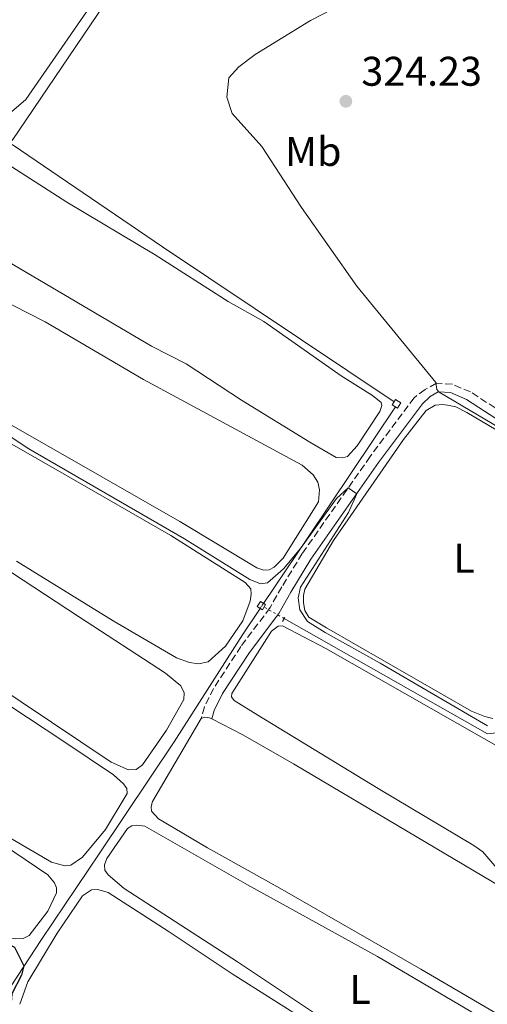
# Model space of a CAD drawing. Units: metres. Extents: x 619128 to 622621, y 4643846 to 4646217.
# Drawn here: x 621782 to 621895, y 4645094 to 4645332 of the extents above; entities that cross this region are included whole.
import ezdxf
from ezdxf.enums import TextEntityAlignment as Align

# ---------------------------------------------------------------- set-up
doc = ezdxf.new("R2010")
doc.units = ezdxf.units.M
doc.header["$MEASUREMENT"] = 0
for name, pattern in [('DGN Style 2', [1.7399219301090239, 1.043953158065414, -0.6959687720436097]), ('DGN Style 3', [2.435890702152634, 1.739921930109024, -0.6959687720436097]), ('DGN Style 5', [1.217945351076317, 0.5219765790327072, -0.6959687720436097])]:
    doc.linetypes.add(name, pattern=pattern)
for name, color, linetype, lineweight in [('Acequia de obra', 4, 'Continuous', 0), ('Acequia de obra no vista', 4, 'DGN Style 5', 0), ('Acequia sin especificar', 4, 'Continuous', 0), ('Camino', 7, 'DGN Style 3', 0), ('Cota de punto acotado terreno', 7, 'Continuous', 0), ('Curva de nivel directora', 30, 'Continuous', 30), ('Curva de nivel intermedia', 30, 'Continuous', 0), ('Etiqueta de uso rústico', 92, 'Continuous', 0), ('Línea de cambio de uso (parcela vista)', 92, 'Continuous', 0), ('Margen derecho', 7, 'Continuous', 0), ('Pontón-alcantarilla (pasos de agua)', 1, 'DGN Style 2', 0), ('Punto acotado terreno (símbolo)', 7, 'Continuous', 0), ('Sifón shape', 142, 'Continuous', 0)]:
    doc.layers.add(name, color=color, linetype=linetype, lineweight=lineweight)
doc.styles.add('Style-Arial', font='arial.ttf')

# ---------------------------------------------------------------- blocks, each defined once
blk = doc.blocks.new('5PATER')
at = {"layer": 'Acequia sin especificar', "linetype": 'Continuous', "lineweight": 0}
h = blk.add_hatch(color=51, dxfattribs=at)
edge = h.paths.add_edge_path()
edge.add_ellipse((0, 0), major_axis=(-0.1095731443231308, -0.1110710700762829), ratio=0.9994222409660317, start_angle=0, end_angle=360)

msp = doc.modelspace()

# ---------------------------------------------------------------- linework, layer by layer
at = {"layer": 'Acequia de obra', "color": 4, "linetype": 'Continuous', "lineweight": 0, "extrusion": (-0.2803796772005344, -0.3826813491430058, 0.8803080265628691), "elevation": -1951726.154946127, "flags": 128}
msp.add_lwpolyline([(-2243773.31050329, 3622323.13878893), (-2243840.635291453, 3622319.829363203), (-2243884.546845157, 3622318.121952478)], dxfattribs=at)
at = {"layer": 'Acequia de obra', "color": 4, "linetype": 'Continuous', "lineweight": 0, "extrusion": (0.8298423443848668, -0.5548239458596976, 0.05943124234359736), "elevation": -2061214.106411301, "flags": 128}
msp.add_lwpolyline([(4207225.234953944, 123038.4977424336), (4207244.252914507, 123037.8966799965), (4207282.474623143, 123037.1653873648)], dxfattribs=at)
at = {"layer": 'Acequia de obra', "color": 4, "linetype": 'Continuous', "lineweight": 0}
for points in [[(621780.3099999996, 4645302.99, 316.7200000000012), (621819.8700000001, 4645361.460000001, 314.9900000000052), (621838.3200000003, 4645388.730000001, 314.3399999999965), (621917.7599999999, 4645404.029999999, 314.2899999999936), (621971.04, 4645396.24, 313.9199999999983), (621993.9800000006, 4645431.75, 312.1499999999942), (622012.5999999996, 4645460.9, 311.2700000000041), (622045.9800000006, 4645512.49, 310.75), (622021.9500000002, 4645553.880000001, 309.9199999999983), (621986.6100000005, 4645600.77, 309.1699999999983), (621951.2699999996, 4645596.52, 309.0800000000018), (621945.0700000003, 4645596.119999999, 308.9900000000052), (621918.29, 4645610.960000001, 308.0099999999948), (621912.3499999996, 4645634.92, 307.8699999999953), (621915.1500000004, 4645663.369999999, 307.5899999999965), (621920.0199999996, 4645681.17, 307.0800000000018)], [(621840.2800000003, 4645189.83, 320.5500000000029), (621835.9800000006, 4645183.430000001, 320.8000000000029), (621819.4800000006, 4645157.59, 321.6900000000023), (621801.4600000001, 4645130.77, 323.0299999999988), (621787.4000000004, 4645109.77, 324.6300000000047), (621774.2999999998, 4645089.930000001, 325.75), (621778.9400000004, 4645080.859999999, 325.6000000000058), (621784.0599999996, 4645072.880000001, 325.6000000000058), (621787.1299999999, 4645070.680000001, 325.6000000000058), (621794.2400000002, 4645067.779999999, 325.6000000000058), (621799.4299999997, 4645066.76, 325.6399999999995), (621815.7199999997, 4645064.67, 324.3699999999953), (621832.0199999996, 4645062.17, 324.2200000000012), (621839.9199999999, 4645057.25, 324.1300000000047), (621850.7599999999, 4645046.74, 323.9900000000052), (621895.6299999999, 4645061.050000001, 323.0099999999948), (621919.5300000003, 4645057.449999999, 321.6600000000035), (621963.4199999999, 4645051.75, 321.7100000000065), (621989.4100000003, 4645065.4, 321.3800000000047), (622025.3600000005, 4645084.539999999, 320.2200000000012), (622033.0300000003, 4645088.52, 319.429999999993), (622064.6500000004, 4645105.289999999, 318.3600000000006)], [(621846.0700000003, 4645187.4, 320.6100000000006), (621895.2199999997, 4645159.52, 320.3500000000058), (621973.0099999999, 4645168.890000001, 318.9100000000035), (621983.4600000001, 4645170.180000001, 317.8399999999965), (622016.3600000005, 4645174.26, 316.7200000000012), (622045.9800000006, 4645178.52, 315.9700000000012), (622078.6100000005, 4645182.539999999, 314.8899999999995)]]:
    msp.add_polyline3d(points, dxfattribs=at)
at = {"layer": 'Acequia de obra no vista', "color": 4, "linetype": 'DGN Style 5', "lineweight": 0, "extrusion": (0.4602030948272992, 0.8785695454803595, 0.1277836658803082), "elevation": 4367336.100011461, "flags": 128}
msp.add_lwpolyline([(1604554.841092294, -562363.8900055492), (1604554.841092294, -562369.4556321986)], dxfattribs=at)
at = {"layer": 'Acequia de obra no vista', "color": 4, "linetype": 'DGN Style 5', "lineweight": 0, "extrusion": (-0.6316133664623469, -0.7631994833772958, 0.1363491983061494), "elevation": -3937926.846258302, "flags": 128}
msp.add_lwpolyline([(-2482560.99105618, 542318.4684603878), (-2482560.99105618, 542312.9468935814)], dxfattribs=at)
at = {"layer": 'Acequia de obra no vista', "color": 4, "linetype": 'DGN Style 5', "lineweight": 0, "extrusion": (-0.5805073729677561, 0.3253392970247715, 0.7464352160378703), "elevation": 1150515.089372917, "flags": 128}
msp.add_lwpolyline([(-4356211.977231983, -1290035.215499884), (-4356211.977231983, -1290043.600701134)], dxfattribs=at)
at = {"layer": 'Camino', "color": 7, "linetype": 'DGN Style 3', "lineweight": 0}
msp.add_polyline3d([(621907.2499999994, 4645231.670000004, 320.2700000000042), (621891.1200000002, 4645242.180000001, 320.0899999999965), (621886.7300000003, 4645244.010000003, 320.0399999999935), (621882.8500000001, 4645244.27, 319.9900000000054), (621880.1299999978, 4645242.739999998, 319.8999999999941), (621877.4799999989, 4645240.780000003, 319.8999999999941), (621866.8399999995, 4645226.550000002, 319.9400000000024), (621850.4299999988, 4645203.100000002, 320.1300000000048), (621845.4899999968, 4645195.04, 320.3099999999977), (621842.6399999993, 4645190.02, 320.8699999999954), (621835.6000000006, 4645180.649999999, 320.949999999997), (621828.989999999, 4645170.480000002, 321.2400000000053), (621826.7600000005, 4645166.010000002, 321.3899999999995), (621825.9699999993, 4645163.180000001, 321.3899999999995)], dxfattribs=at)
at = {"layer": 'Curva de nivel directora', "color": 30, "linetype": 'Continuous', "lineweight": 30, "elevation": 325, "flags": 128}
msp.add_lwpolyline([(621763.0499999989, 4645088.180000001), (621755.8899999995, 4645102.539999999), (621750.2100000001, 4645117.710000002), (621746.6200000005, 4645125.45), (621746.2699999993, 4645129.600000001), (621748.9400000004, 4645130.980000001), (621750.97, 4645128.500000001), (621753.8199999998, 4645124.03), (621757.3200000002, 4645120.460000001), (621761.7199999989, 4645117.810000002), (621780.87, 4645107.920000002), (621783.0699999994, 4645103.400000002), (621782.5300000008, 4645101.12), (621780.1999999996, 4645096.62), (621779.8799999999, 4645092.380000004)], dxfattribs=at)
at = {"layer": 'Curva de nivel intermedia', "color": 30, "linetype": 'Continuous', "lineweight": 0, "elevation": 319.9999999999999, "flags": 128}
for points in [[(621907.4300000004, 4645227.989999998), (621883.5099999995, 4645242.100000001), (621882.9999999999, 4645242.779999999), (621882.7600000007, 4645244.449999998), (621863.6000000007, 4645267.739999999), (621850.2200000009, 4645286.77), (621840.67, 4645301.550000001), (621833.5000000017, 4645309.479999999), (621832.1800000007, 4645313.46), (621832.7000000017, 4645318.109999999), (621835.0799999998, 4645320.769999999), (621839.0700000018, 4645323.769999999), (621852.4600000005, 4645331.96), (621862.5800000015, 4645337.26)], [(621780.0400000007, 4645231.199999998), (621784.3200000012, 4645228.409999999), (621821.9400000013, 4645206.649999999), (621837.7599999999, 4645196.810000001), (621840.3000000013, 4645195.8), (621842.0500000013, 4645195.999999999), (621845.8900000014, 4645199.380000001), (621849.9800000017, 4645204.289999999), (621858.7100000002, 4645216.419999999), (621861.5500000011, 4645218.980000001), (621863.5899999996, 4645217.550000001), (621861.5700000012, 4645212.98), (621849.9999999997, 4645194.98), (621849.47, 4645192.369999999), (621849.8400000009, 4645189.51), (621851.7300000018, 4645186.699999998), (621855.9400000008, 4645184), (621869.2300000011, 4645176.59), (621895.2500000009, 4645161.470000001)]]:
    msp.add_lwpolyline(points, dxfattribs=at)
at = {"layer": 'Línea de cambio de uso (parcela vista)', "color": 92, "linetype": 'Continuous', "lineweight": 0}
for points in [[(621663.3399999999, 4645350.210000001, 318.75), (621691.8499999996, 4645323.609999999, 318.7899999999936), (621713.8600000005, 4645303.640000001, 318.8999999999942), (621726.8600000005, 4645293.029999999, 318.8999999999942), (621740.2100000001, 4645284.470000001, 318.8999999999942), (621761, 4645272.980000001, 318.8999999999942), (621788.25, 4645259.140000001, 319.0099999999948), (621812.0499999998, 4645245.180000001, 319.1199999999953), (621850.4400000004, 4645224.430000001, 319.3800000000047), (621853.04, 4645222.109999999, 319.3399999999965), (621854.1699999999, 4645220.380000001, 319.3099999999977), (621854.5700000003, 4645218.480000001, 319.2700000000041), (621854.3399999999, 4645215.609999999, 319.2299999999959), (621845.8200000003, 4645201.970000001, 319.0099999999948), (621843.6399999997, 4645199.779999999, 319.0099999999948), (621842.3899999997, 4645199.140000001, 318.9700000000012), (621841.1200000001, 4645199.08, 318.929999999993)], [(621860.2100000001, 4645226.25, 318.8899999999995), (621858.6500000004, 4645226.310000001, 318.820000000007), (621852.2800000003, 4645230, 318.3699999999953), (621835.7100000001, 4645240.16, 318.1900000000023), (621822.3200000003, 4645248.980000001, 317.8899999999995), (621813.9699999997, 4645253.210000001, 317.6999999999971), (621774.6600000003, 4645276.369999999, 317.5899999999965), (621734.6200000001, 4645297.92, 317.2200000000012), (621726.1399999997, 4645303.560000001, 317.2200000000012), (621694.8200000003, 4645331.65, 317.2899999999936), (621672.1200000001, 4645350.16, 317.3300000000018)], [(621805.54, 4645344.619999999, 315.9199999999983), (621783.5599999996, 4645312.880000001, 316.1399999999995), (621780.1299999999, 4645309.859999999, 316.070000000007), (621778.5300000003, 4645309.060000001, 316.070000000007), (621775.7800000003, 4645308.730000001, 316.0299999999988)], [(621841.1200000001, 4645199.08, 318.929999999993), (621839.4400000004, 4645199.66, 318.8899999999995), (621820.8499999996, 4645210.880000001, 318.820000000007), (621801.9699999997, 4645221.619999999, 318.7899999999936), (621743.3600000005, 4645255.100000001, 318.6699999999983), (621723.2699999996, 4645267.27, 318.6699999999983), (621715.54, 4645273.060000001, 318.6399999999995), (621707.8200000003, 4645280.65, 318.6000000000058), (621676.8399999999, 4645314.4, 318.4100000000035), (621651.9400000004, 4645340.960000001, 318.3399999999965)], [(621718.2800000003, 4645340.470000001, 317.6999999999971), (621738.5999999996, 4645324.58, 317.6999999999971), (621751.1299999999, 4645315.789999999, 317.7400000000052), (621769.0599999996, 4645303.710000001, 317.8500000000058), (621793.5099999999, 4645288.08, 317.8899999999995), (621814.8399999999, 4645275.33, 317.929999999993), (621832.54, 4645264.02, 318.1100000000006), (621841.1200000001, 4645259.17, 318.1499999999942), (621859.7999999998, 4645246.050000001, 318.3399999999965), (621867.3799999999, 4645241.33, 318.7100000000065), (621869.5199999996, 4645239.65, 318.9700000000012), (621869.7100000001, 4645238.869999999, 318.9700000000012), (621869.2100000001, 4645237.449999999, 319.0099999999948), (621863.7199999997, 4645229.119999999, 319.0399999999936), (621861.3600000005, 4645226.529999999, 319.0099999999948), (621860.2100000001, 4645226.25, 318.8899999999995)], [(621896.5499999998, 4645163.24, 320), (621894.5800000001, 4645163.680000001, 320), (621891.3600000005, 4645165.01, 320), (621856.29, 4645185.15, 319.9499999999971), (621852.0199999996, 4645187.74, 319.9100000000035), (621851.0700000003, 4645189.33, 319.8300000000018), (621850.7100000001, 4645191.15, 319.8699999999953), (621850.6900000004, 4645192.939999999, 319.8300000000018), (621851.0099999999, 4645194.51, 319.8300000000018), (621857.9500000002, 4645206.24, 319.8000000000029), (621874.8799999999, 4645230.699999999, 319.7200000000012), (621880.3799999999, 4645237.65, 319.7200000000012), (621882.5599999996, 4645238.980000001, 319.7200000000012), (621884.4600000001, 4645239.15, 319.7200000000012), (621885.54, 4645238.970000001, 319.7200000000012), (621887.54, 4645238.560000001, 319.679999999993), (621890.25, 4645237.17, 319.7200000000012), (621913.29, 4645223.57, 319.7200000000012)], [(621771.8499999996, 4645234.310000001, 320.2700000000041), (621793.4000000004, 4645221.970000001, 320.1199999999953), (621818.6500000004, 4645207.430000001, 320.2400000000052), (621836.6100000005, 4645196.09, 320.3500000000058), (621837.9699999997, 4645194.550000001, 320.3500000000058), (621838.0999999996, 4645193.24, 320.3500000000058), (621837.8600000005, 4645191.57, 320.3099999999977), (621836.0800000001, 4645186.82, 320.3099999999977), (621831.8300000001, 4645180.74, 320.3099999999977), (621827.6699999999, 4645176.9, 320.3099999999977), (621825.3700000001, 4645176.42, 320.3099999999977)], [(621793, 4645127.59, 322.8399999999965), (621789.7599999999, 4645128.480000001, 322.8399999999965), (621780.2699999996, 4645134.07, 322.8000000000029), (621749.4500000002, 4645153.76, 322.5800000000018), (621742.4900000002, 4645157.470000001, 322.6199999999953), (621738.6600000003, 4645159.960000001, 322.7299999999959), (621735.5300000003, 4645163.32, 322.7299999999959), (621721.7699999996, 4645189.07, 322.6900000000023), (621717.1500000004, 4645199.439999999, 322.7299999999959), (621716.5199999996, 4645202.16, 322.6900000000023), (621716.9900000002, 4645203.609999999, 322.6900000000023), (621718.4299999997, 4645204.109999999, 322.6900000000023), (621721.5300000003, 4645204, 322.7299999999959), (621727.1399999997, 4645200.9, 322.7299999999959), (621792.7800000003, 4645157.630000001, 322.7700000000041), (621804.7800000003, 4645149.57, 322.8800000000047), (621807.2300000006, 4645147.439999999, 322.8800000000047), (621807.9800000006, 4645146.300000001, 322.8399999999965), (621808.0700000003, 4645145.109999999, 322.8399999999965), (621802.8499999996, 4645136.34, 322.8399999999965), (621797.2599999999, 4645129.720000001, 322.8399999999965), (621794.4500000002, 4645127.75, 322.8399999999965), (621793, 4645127.59, 322.8399999999965)], [(621777.5599999996, 4645200.199999999, 321.5), (621796.2800000003, 4645187.9, 321.4700000000012), (621817.3899999997, 4645174.210000001, 321.5800000000018), (621821.0300000003, 4645171.09, 321.5800000000018), (621821.8300000001, 4645169.380000001, 321.5800000000018), (621821.8200000003, 4645167.779999999, 321.5800000000018), (621817.6200000001, 4645160.4, 321.5800000000018), (621811.8300000001, 4645152.039999999, 321.5800000000018), (621810.2400000002, 4645150.859999999, 321.5800000000018), (621808.4199999999, 4645150.84, 321.5800000000018)], [(621825.3700000001, 4645176.42, 320.3099999999977), (621823.1299999999, 4645176.77, 320.2700000000041), (621820.0300000003, 4645177.890000001, 320.2700000000041), (621804.7400000002, 4645186.84, 320.1999999999971), (621781.3499999996, 4645201.24, 320.1600000000035)], [(621808.4199999999, 4645150.84, 321.5800000000018), (621804.1900000004, 4645152.619999999, 321.5800000000018), (621746.1600000003, 4645191.539999999, 321.429999999993)], [(621985.6900000004, 4645073.58, 320.2200000000012), (621905.0499999998, 4645122.01, 320.179999999993), (621897.9500000002, 4645126.460000001, 320.2200000000012), (621894.0899999999, 4645130.939999999, 320.2700000000041), (621891.9100000003, 4645132.480000001, 320.2700000000041), (621868.7599999999, 4645146.27, 320.4100000000035), (621839.6600000003, 4645164, 320.2100000000065), (621834, 4645167.59, 320.2100000000065), (621833.3200000003, 4645168.470000001, 320.2100000000065), (621833.4199999999, 4645169.289999999, 320.2100000000065), (621842.9699999997, 4645184.289999999, 320.2100000000065), (621844.5999999996, 4645185.5, 320.2400000000052), (621845.6699999999, 4645185.59, 320.2799999999988), (621856.1200000001, 4645180.119999999, 320.320000000007), (621900.7199999997, 4645154.76, 320.1300000000047), (621922.9100000003, 4645142.91, 320.1300000000047), (621957.4000000004, 4645123.59, 320.0399999999936), (622016.7699999996, 4645089.880000001, 320.0899999999965)], [(621825.9699999997, 4645163.180000001, 321.3899999999995), (621826.8600000005, 4645163.52, 321.3899999999995), (621827.9800000006, 4645163.380000001, 321.429999999993), (621828.54, 4645163.100000001, 321.4400000000023)], [(621952.25, 4645059.850000001, 321.5299999999988), (621879.0999999996, 4645102.630000001, 321.4799999999959), (621845.0300000003, 4645122.16, 321.6199999999953), (621827.5099999999, 4645131.960000001, 321.429999999993), (621815.6299999999, 4645138.939999999, 321.3899999999995), (621813.9299999997, 4645140.82, 321.3899999999995), (621813.8799999999, 4645141.970000001, 321.3899999999995), (621814.2100000001, 4645143.130000001, 321.3899999999995), (621825.9699999997, 4645163.180000001, 321.3899999999995)], [(621828.54, 4645163.100000001, 321.4400000000023), (621836.0599999996, 4645159.27, 321.5399999999936), (621848.2800000003, 4645152.220000001, 321.5800000000018), (621898.6399999997, 4645122.439999999, 321.6199999999953), (621944.9699999997, 4645094.25, 321.6199999999953), (621969.1699999999, 4645079.939999999, 321.6199999999953)], [(621781.1399999997, 4645109.960000001, 324.1399999999995), (621778.6799999997, 4645110.300000001, 324.1100000000006), (621765.5700000003, 4645117.380000001, 324.070000000007), (621755.8300000001, 4645123.189999999, 324.070000000007), (621752.7300000006, 4645127.25, 324.179999999993), (621748.3099999996, 4645135.689999999, 324.1100000000006), (621740.6900000004, 4645151.680000001, 324.1100000000006), (621740.4900000002, 4645152.84, 324.070000000007), (621741.04, 4645153.850000001, 324.070000000007), (621741.7800000003, 4645154.230000001, 324.070000000007), (621748.6299999999, 4645150.92, 324.1100000000006), (621775.3899999997, 4645134.539999999, 324.1100000000006), (621788.9000000004, 4645125.42, 324.1399999999995), (621790.5199999996, 4645123.5, 324.1100000000006), (621791.0199999996, 4645122.24, 324.1100000000006), (621791.0300000003, 4645121.050000001, 324.1100000000006), (621788.8799999999, 4645116.67, 324.1100000000006), (621784.4100000003, 4645110.74, 324.1399999999995), (621782.9299999997, 4645110.02, 324.1399999999995), (621781.1399999997, 4645109.960000001, 324.1399999999995)], [(621945.6699999999, 4645056.810000001, 322.820000000007), (621901.54, 4645063.560000001, 322.7799999999988), (621894.7699999996, 4645065.949999999, 322.7799999999988), (621889.3700000001, 4645068.91, 322.820000000007), (621867.1799999997, 4645082.810000001, 322.820000000007), (621834.7400000002, 4645104.380000001, 322.5099999999948), (621807.3300000001, 4645122.09, 322.429999999993), (621803.4600000001, 4645125.4, 322.4700000000012), (621802.6699999999, 4645126.539999999, 322.5099999999948), (621802.6100000005, 4645127.850000001, 322.5099999999948), (621803.1900000004, 4645129.34, 322.429999999993), (621808.1699999999, 4645136.619999999, 322.4700000000012), (621809.2100000001, 4645137.26, 322.5099999999948), (621810.4400000004, 4645137.430000001, 322.5099999999948), (621812.3399999999, 4645137.15, 322.5500000000029), (621837.2199999997, 4645123.02, 322.5500000000029), (621868.6600000003, 4645105.66, 322.820000000007), (621948.1399999997, 4645058.810000001, 322.820000000007), (621948.5199999996, 4645058.189999999, 322.820000000007), (621948.29, 4645057.470000001, 322.820000000007), (621947.1600000003, 4645056.810000001, 322.820000000007), (621945.6699999999, 4645056.810000001, 322.820000000007)], [(621782.1100000005, 4645094.109999999, 323.8500000000058), (621784.0899999999, 4645099.57, 323.8500000000058), (621791.1799999997, 4645111.300000001, 323.7700000000041), (621797.2599999999, 4645120.34, 323.7700000000041), (621799.4400000004, 4645121.82, 323.7700000000041), (621800.9699999997, 4645121.869999999, 323.8099999999977), (621803.5099999999, 4645121.16, 323.8500000000058), (621818.0199999996, 4645111.789999999, 324.1100000000006), (621833.5099999999, 4645101.460000001, 324), (621861.7400000002, 4645083.560000001, 324.0399999999936)]]:
    msp.add_polyline3d(points, dxfattribs=at)
at = {"layer": 'Margen derecho', "color": 7, "linetype": 'Continuous', "lineweight": 0}
msp.add_polyline3d([(621828.5399999997, 4645163.100000001, 321.4400000000023), (621829.1000000007, 4645165.110000002, 321.3899999999995), (621831.1599999993, 4645169.230000001, 321.2400000000053), (621837.649999998, 4645179.210000004, 320.949999999997), (621844.739999998, 4645188.640000001, 320.8699999999954), (621847.6399999993, 4645193.770000001, 320.3099999999977), (621852.5199999987, 4645201.730000002, 320.1300000000048), (621868.8700000013, 4645225.080000003, 319.9400000000024), (621879.4799999995, 4645239.280000002, 319.8999999999941), (621881.3500000003, 4645241.100000002, 319.8999999999941), (621883.3099999983, 4645242.210000001, 319.9900000000054), (621886.2600000009, 4645242.010000003, 320.0399999999935), (621890.1700000003, 4645240.380000001, 320.0899999999965), (621906.2199999989, 4645229.920000002, 320.2700000000042), (621910.6499999991, 4645227.590000001, 320.2700000000042), (621921.0000000002, 4645223.160000001, 320.3099999999977), (621926.379999998, 4645221.100000002, 320.3200000000069), (621928.0199999987, 4645220.960000001, 320.3699999999953)], dxfattribs=at)
at = {"layer": 'Pontón-alcantarilla (pasos de agua)', "color": 1, "linetype": 'DGN Style 2', "lineweight": 0, "elevation": 320.8300000000018, "flags": 128}
msp.add_lwpolyline([(621845.6600000003, 4645186.699999999), (621846.54, 4645188.199999999)], dxfattribs=at)
at = {"layer": 'Sifón shape', "color": 142, "linetype": 'Continuous', "lineweight": 0}
for points in [[(621874.29, 4645239.550000001, 319.5500000000029), (621873.4699999997, 4645238.26, 319.5800000000018), (621872.1799999997, 4645239.08, 319.2899999999936), (621873, 4645240.369999999, 319.3800000000047)], [(621841.5599999996, 4645190.75, 320.7400000000052), (621840.79, 4645189.51, 320.6999999999971), (621839.5499999998, 4645190.279999999, 320.5399999999936), (621840.3200000003, 4645191.52, 320.6000000000058)]]:
    msp.add_polyline3d(points, close=True, dxfattribs=at)

# ---------------------------------------------------------------- block references
at = {"layer": 'Punto acotado terreno (símbolo)', "color": 7, "linetype": 'Continuous', "lineweight": 0, "xscale": 10, "yscale": 10, "zscale": 10}
msp.add_blockref('5PATER', (621860.9699999976, 4645312.449999999, 324.2299999999964), dxfattribs=at)

# ---------------------------------------------------------------- texts
at = {"layer": 'Cota de punto acotado terreno', "color": 7, "linetype": 'Continuous', "lineweight": 0, "style": 'Style-Arial'}
msp.add_text('324.23', height=7.000000000000002, dxfattribs=at).set_placement((621864.7199999989, 4645316.199999999, 324.2299999999959))
at = {"layer": 'Etiqueta de uso rústico', "color": 92, "linetype": 'Continuous', "lineweight": 0, "style": 'Style-Arial'}
for s, p in [('Mb', (621853.0802462413, 4645300.310009996, 321.6499999999942)), ('L', (621889.5514203805, 4645201.950009997, 319.8600000000006)), ('L', (621864.391420379, 4645097.700009998, 322.7799999999988))]:
    msp.add_text(s, height=7.000000000000002, dxfattribs=at).set_placement(p, align=Align.MIDDLE_CENTER)

doc.saveas('drawing.dxf')
